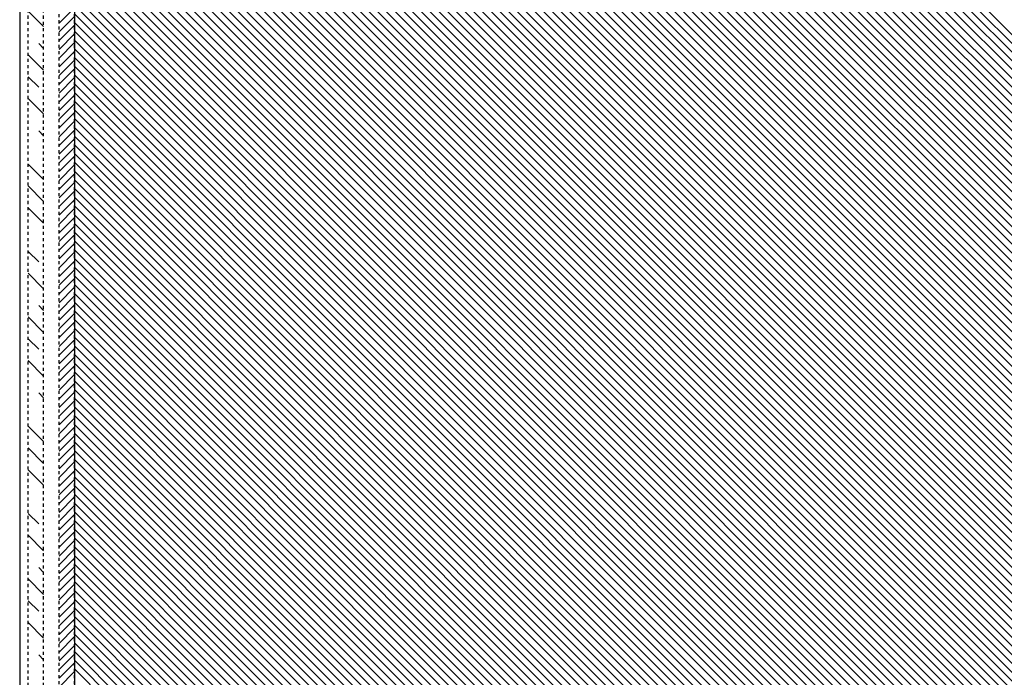
# Model space of a CAD drawing. Extents: x -134 to 1607, y 554 to 2254.
# Drawn here: x -83 to 555, y 978 to 1404 of the extents above; entities that cross this region are included whole.
import ezdxf

# ---------------------------------------------------------------- set-up
doc = ezdxf.new("R2010")
doc.units = 0
doc.header["$MEASUREMENT"] = 0
doc.linetypes.add('DASH', pattern=[4, 2, -2])
doc.linetypes.add('SOLID', pattern=[0])
doc.layers.add('DIBUIX', color=7, linetype='SOLID')
doc.layers.add('RATLLAT2', color=4, linetype='SOLID')

# ---------------------------------------------------------------- blocks, each defined once
blk = doc.blocks.new('*X5')
at = {"layer": 'RATLLAT2', "color": 4, "linetype": 'SOLID'}
for p, q in [((-95.93, 1077.86), (-90.93, 1082.86)), ((-95.93, 1075.03), (-90.93, 1080.03)), ((-95.93, 1072.21), (-90.93, 1077.21)), ((-95.93, 1069.38), (-90.93, 1074.38)), ((-95.93, 1066.55), (-90.93, 1071.55)), ((-95.93, 1063.72), (-90.93, 1068.72)), ((-95.93, 1060.89), (-90.93, 1065.89)), ((-95.93, 1058.06), (-90.93, 1063.06)), ((-95.93, 1055.24), (-90.93, 1060.24)), ((-95.93, 1052.41), (-90.93, 1057.41)), ((-95.93, 1049.58), (-90.93, 1054.58)), ((-95.93, 1046.75), (-90.93, 1051.75)), ((-95.93, 1043.92), (-90.93, 1048.92)), ((-95.93, 1041.09), (-90.93, 1046.09)), ((-95.93, 1038.26), (-90.93, 1043.26)), ((-95.93, 1035.44), (-90.93, 1040.44)), ((-95.93, 1032.61), (-90.93, 1037.61)), ((-95.93, 1029.78), (-90.93, 1034.78)), ((-95.93, 1026.95), (-90.93, 1031.95)), ((-95.93, 1024.12), (-90.93, 1029.12)), ((-95.93, 1021.29), (-90.93, 1026.29)), ((-95.93, 1018.47), (-90.93, 1023.47)), ((-95.93, 1015.64), (-90.93, 1020.64)), ((-95.93, 1012.81), (-90.93, 1017.81)), ((-95.93, 1009.98), (-90.93, 1014.98)), ((-95.93, 1007.15), (-90.93, 1012.15)), ((-95.93, 1004.32), (-90.93, 1009.32)), ((-95.93, 1001.5), (-90.93, 1006.5)), ((-95.93, 998.67), (-90.93, 1003.67)), ((-95.93, 995.84), (-90.93, 1000.84)), ((-95.93, 993.01), (-90.93, 998.01)), ((-95.93, 990.18), (-90.93, 995.18)), ((-95.93, 987.35), (-90.93, 992.35)), ((-95.93, 984.52), (-90.93, 989.52)), ((-95.93, 981.7), (-90.93, 986.7)), ((-95.93, 978.87), (-90.93, 983.87)), ((-95.93, 976.04), (-90.93, 981.04)), ((-95.93, 973.21), (-90.93, 978.21)), ((-95.93, 970.38), (-90.93, 975.38)), ((-95.93, 967.55), (-90.93, 972.55)), ((-95.93, 964.73), (-90.93, 969.73)), ((-95.93, 961.9), (-90.93, 966.9)), ((-95.93, 959.07), (-90.93, 964.07)), ((-95.93, 956.24), (-90.93, 961.24)), ((-95.93, 953.41), (-90.93, 958.41)), ((-95.93, 950.58), (-90.93, 955.58)), ((-95.93, 947.76), (-90.93, 952.76)), ((-95.93, 944.93), (-90.93, 949.93)), ((-95.93, 942.1), (-90.93, 947.1)), ((-95.93, 939.27), (-90.93, 944.27)), ((-95.93, 936.44), (-90.93, 941.44)), ((-95.93, 933.61), (-90.93, 938.61)), ((-95.93, 930.78), (-90.93, 935.78)), ((-95.93, 927.96), (-90.93, 932.96)), ((-95.93, 925.13), (-90.93, 930.13)), ((-95.93, 922.3), (-90.93, 927.3)), ((-95.93, 919.47), (-90.93, 924.47)), ((-95.93, 916.64), (-90.93, 921.64)), ((-95.93, 913.81), (-90.93, 918.81)), ((-95.93, 910.99), (-90.93, 915.99)), ((-95.93, 908.16), (-90.93, 913.16)), ((-95.93, 905.33), (-90.93, 910.33)), ((-95.93, 902.5), (-90.93, 907.5)), ((-95.93, 899.67), (-90.93, 904.67)), ((-95.93, 896.84), (-90.93, 901.84)), ((-95.93, 894.02), (-90.93, 899.02)), ((-95.93, 891.19), (-90.93, 896.19)), ((-95.93, 888.36), (-90.93, 893.36)), ((-95.93, 885.53), (-90.93, 890.53)), ((-95.93, 882.7), (-90.93, 887.7)), ((-95.93, 879.87), (-90.93, 884.87)), ((-95.93, 877.04), (-90.93, 882.04)), ((-95.93, 874.22), (-90.93, 879.22)), ((-95.93, 871.39), (-90.93, 876.39)), ((-95.93, 868.56), (-90.93, 873.56)), ((-95.93, 865.73), (-90.93, 870.73)), ((-95.93, 862.9), (-90.93, 867.9))]:
    blk.add_line(p, q, dxfattribs=at)
blk = doc.blocks.new('*X6')
at = {"layer": 'RATLLAT2', "color": 4, "linetype": 'SOLID'}
for p, q in [((-105.93, 1081.74), (-100.93, 1076.74)), ((-102.53, 1071.27), (-100.93, 1069.67)), ((-105.93, 1067.6), (-100.93, 1062.6)), ((-105.93, 1060.53), (-102.53, 1057.12)), ((-105.93, 1053.46), (-100.93, 1048.46)), ((-102.53, 1042.98), (-100.93, 1041.39)), ((-105.93, 1032.24), (-100.93, 1027.24)), ((-105.93, 1025.17), (-100.93, 1020.17)), ((-105.93, 1018.1), (-100.93, 1013.1)), ((-105.93, 1003.96), (-102.53, 1000.56)), ((-105.93, 996.89), (-100.93, 991.89)), ((-102.53, 986.41), (-100.93, 984.82)), ((-105.93, 982.75), (-100.93, 977.75)), ((-105.93, 975.68), (-102.53, 972.27)), ((-105.93, 968.6), (-100.93, 963.6)), ((-102.53, 958.13), (-100.93, 956.53)), ((-105.93, 947.39), (-100.93, 942.39)), ((-105.93, 940.32), (-100.93, 935.32)), ((-105.93, 933.25), (-100.93, 928.25)), ((-105.93, 919.11), (-102.53, 915.7)), ((-105.93, 912.04), (-100.93, 907.04)), ((-102.53, 901.56), (-100.93, 899.97)), ((-105.93, 897.89), (-100.93, 892.89)), ((-105.93, 890.82), (-102.53, 887.42)), ((-105.93, 883.75), (-100.93, 878.75)), ((-102.53, 873.28), (-100.93, 871.68))]:
    blk.add_line(p, q, dxfattribs=at)
blk = doc.blocks.new('*X7')
at = {"layer": 'RATLLAT2', "color": 4, "linetype": 'SOLID'}
for p, q in [((-90.93, 1377.87), (234.07, 1052.87)), ((-90.93, 1375.04), (234.07, 1050.04)), ((-90.93, 1372.21), (234.07, 1047.21)), ((-90.93, 1369.38), (234.07, 1044.38)), ((-90.93, 1366.55), (234.07, 1041.55)), ((-90.93, 1363.73), (234.07, 1038.73)), ((-90.93, 1360.9), (234.07, 1035.9)), ((-90.93, 1358.07), (234.07, 1033.07)), ((-90.93, 1355.24), (234.07, 1030.24)), ((-90.93, 1352.41), (234.07, 1027.41)), ((-90.93, 1349.58), (234.07, 1024.58)), ((-90.93, 1346.76), (234.07, 1021.76)), ((-90.93, 1343.93), (234.07, 1018.93)), ((-90.93, 1341.1), (234.07, 1016.1)), ((-90.93, 1338.27), (234.07, 1013.27)), ((-90.93, 1335.44), (234.07, 1010.44)), ((-90.93, 1332.61), (234.07, 1007.61)), ((-90.93, 1329.79), (234.07, 1004.79)), ((-90.93, 1326.96), (234.07, 1001.96)), ((-90.93, 1324.13), (234.07, 999.13)), ((-90.93, 1321.3), (234.07, 996.3)), ((-90.93, 1318.47), (234.07, 993.47)), ((-90.93, 1315.64), (234.07, 990.64)), ((-90.93, 1312.81), (234.07, 987.81)), ((-90.93, 1309.99), (234.07, 984.99)), ((-90.93, 1307.16), (234.07, 982.16)), ((-90.93, 1304.33), (234.07, 979.33)), ((-90.93, 1301.5), (234.07, 976.5)), ((-90.93, 1298.67), (234.07, 973.67)), ((-90.93, 1295.84), (234.07, 970.84)), ((-90.93, 1293.02), (234.07, 968.02)), ((-90.93, 1290.19), (234.07, 965.19)), ((-90.93, 1287.36), (234.07, 962.36)), ((-90.93, 1284.53), (234.07, 959.53)), ((-90.93, 1281.7), (234.07, 956.7)), ((-90.93, 1278.87), (234.07, 953.87)), ((-90.93, 1276.05), (234.07, 951.05)), ((-90.93, 1273.22), (234.07, 948.22)), ((-90.93, 1270.39), (234.07, 945.39)), ((-90.93, 1267.56), (234.07, 942.56)), ((-90.93, 1264.73), (234.07, 939.73)), ((-90.93, 1261.9), (234.07, 936.9)), ((-90.93, 1259.07), (234.07, 934.07)), ((-90.93, 1256.25), (234.07, 931.25)), ((-90.93, 1253.42), (234.07, 928.42)), ((-90.93, 1250.59), (234.07, 925.59)), ((-90.93, 1247.76), (234.07, 922.76)), ((-90.93, 1244.93), (234.07, 919.93)), ((-90.93, 1242.1), (234.07, 917.1)), ((-90.93, 1239.28), (234.07, 914.28)), ((-90.93, 1236.45), (234.07, 911.45)), ((-90.93, 1233.62), (234.07, 908.62)), ((-90.93, 1230.79), (234.07, 905.79)), ((-90.93, 1227.96), (234.07, 902.96)), ((-90.93, 1225.13), (234.07, 900.13)), ((-90.93, 1222.31), (234.07, 897.31)), ((-90.93, 1219.48), (234.07, 894.48)), ((-90.93, 1216.65), (234.07, 891.65)), ((-90.93, 1213.82), (234.07, 888.82)), ((-90.93, 1210.99), (234.07, 885.99)), ((-90.93, 1208.16), (234.07, 883.16)), ((-90.93, 1205.33), (234.07, 880.33)), ((-90.93, 1202.51), (234.07, 877.51)), ((-90.93, 1199.68), (234.07, 874.68)), ((-90.93, 1196.85), (234.07, 871.85)), ((-90.93, 1194.02), (234.07, 869.02)), ((-90.93, 1191.19), (234.07, 866.19)), ((-90.93, 1188.36), (234.07, 863.36)), ((-90.93, 1185.54), (234.07, 860.54)), ((-90.93, 1182.71), (234.07, 857.71)), ((-90.93, 1179.88), (234.07, 854.88)), ((-90.93, 1177.05), (234.07, 852.05)), ((-90.93, 1134.62), (234.07, 809.62)), ((-90.93, 1131.8), (234.07, 806.8)), ((-90.93, 1128.97), (234.07, 803.97)), ((-90.93, 1126.14), (234.07, 801.14)), ((-90.93, 1123.31), (234.07, 798.31)), ((-90.93, 1120.48), (234.07, 795.48)), ((-90.93, 1117.65), (234.07, 792.65)), ((-34.07, 1117.35), (234.07, 849.22)), ((-90.93, 1114.82), (234.07, 789.82)), ((-90.93, 1112), (234.07, 787)), ((-32.3, 1112.76), (234.07, 846.39)), ((-90.93, 1109.17), (234.07, 784.17)), ((-32.43, 1107.23), (234.07, 840.74)), ((-32.09, 1109.72), (234.07, 843.57)), ((-90.93, 1106.34), (234.07, 781.34)), ((-33.11, 1105.08), (234.07, 837.91)), ((-90.93, 1103.51), (234.07, 778.51)), ((-90.93, 1100.68), (234.07, 775.68)), ((-35.23, 1101.54), (234.07, 832.25)), ((-34.05, 1103.2), (234.07, 835.08)), ((-90.93, 1097.85), (234.07, 772.85)), ((-51.11, 1097.63), (234.07, 812.45)), ((-40, 1097.83), (234.07, 823.77)), ((-38.19, 1098.85), (234.07, 826.59)), ((-36.61, 1100.09), (234.07, 829.42)), ((-90.93, 1095.03), (234.07, 770.03)), ((-47.29, 1096.64), (234.07, 815.28)), ((-44.45, 1096.62), (234.07, 818.11)), ((-42.06, 1097.07), (234.07, 820.94)), ((-90.93, 1092.2), (234.07, 767.2)), ((-90.93, 1089.37), (233.4, 765.04)), ((-90.93, 1086.54), (230.57, 765.04)), ((-90.93, 1083.71), (227.74, 765.04)), ((-90.93, 1080.88), (224.91, 765.04)), ((-90.93, 1078.06), (222.09, 765.04)), ((-90.93, 1075.23), (219.26, 765.04)), ((-90.93, 1072.4), (216.43, 765.04)), ((-90.93, 1069.57), (213.6, 765.04)), ((-90.93, 1066.74), (210.77, 765.04)), ((-90.93, 1063.91), (207.94, 765.04)), ((-90.93, 1061.08), (205.12, 765.04)), ((-90.93, 1058.26), (202.57, 764.76)), ((-90.93, 1055.43), (202.57, 761.93)), ((-90.93, 1052.6), (202.57, 759.1)), ((-90.93, 1049.77), (201.55, 757.29)), ((-90.93, 1046.94), (198.72, 757.29)), ((-90.93, 1044.11), (195.89, 757.29)), ((-90.93, 1041.29), (193.07, 757.29)), ((-90.93, 1038.46), (190.24, 757.29)), ((-90.93, 1035.63), (187.41, 757.29)), ((-90.93, 1032.8), (184.58, 757.29)), ((-90.93, 1029.97), (181.75, 757.29)), ((-90.93, 1027.14), (178.92, 757.29)), ((-90.93, 1024.32), (176.1, 757.29)), ((-90.93, 1021.49), (173.27, 757.29)), ((-90.93, 1018.66), (170.44, 757.29)), ((-90.93, 1015.83), (167.61, 757.29)), ((-90.93, 1013), (164.78, 757.29)), ((-90.93, 1010.17), (161.95, 757.29)), ((-90.93, 1007.34), (159.13, 757.29)), ((-90.93, 1004.52), (156.3, 757.29)), ((-90.93, 1001.69), (153.47, 757.29)), ((-90.93, 998.86), (150.64, 757.29)), ((-90.93, 996.03), (147.81, 757.29)), ((-90.93, 993.2), (144.98, 757.29)), ((-90.93, 990.37), (142.15, 757.29)), ((-90.93, 987.55), (139.33, 757.29)), ((-90.93, 984.72), (136.5, 757.29)), ((-90.93, 981.89), (133.67, 757.29)), ((-90.93, 979.06), (130.84, 757.29)), ((-90.93, 976.23), (128.01, 757.29)), ((-90.93, 973.4), (125.18, 757.29)), ((-90.93, 970.58), (122.36, 757.29)), ((-90.93, 967.75), (119.53, 757.29)), ((-90.93, 964.92), (116.7, 757.29)), ((-90.93, 962.09), (113.87, 757.29)), ((-90.93, 959.26), (111.04, 757.29)), ((-90.93, 956.43), (108.21, 757.29)), ((-90.93, 953.6), (105.39, 757.29)), ((-90.93, 950.78), (102.56, 757.29)), ((-90.93, 947.95), (99.73, 757.29)), ((-90.93, 945.12), (96.9, 757.29)), ((-90.93, 942.29), (94.07, 757.29)), ((-90.93, 939.46), (91.24, 757.29)), ((-90.93, 936.63), (88.41, 757.29)), ((-90.93, 933.81), (85.59, 757.29)), ((-90.93, 930.98), (82.76, 757.29)), ((-90.93, 928.15), (79.93, 757.29)), ((-90.93, 925.32), (77.1, 757.29)), ((-90.93, 922.49), (74.27, 757.29)), ((-90.93, 919.66), (71.44, 757.29)), ((-90.93, 916.84), (68.62, 757.29)), ((-90.93, 914.01), (65.79, 757.29)), ((-90.93, 911.18), (62.96, 757.29)), ((-90.93, 908.35), (60.13, 757.29)), ((-90.93, 905.52), (57.3, 757.29)), ((-90.93, 902.69), (54.47, 757.29)), ((-90.93, 899.86), (51.65, 757.29)), ((-90.93, 897.04), (48.82, 757.29)), ((-90.93, 894.21), (45.99, 757.29)), ((-90.93, 891.38), (43.16, 757.29)), ((-90.93, 888.55), (40.33, 757.29)), ((-90.93, 885.72), (37.5, 757.29)), ((-90.93, 882.89), (34.67, 757.29)), ((-90.93, 880.07), (31.85, 757.29)), ((-90.93, 877.24), (29.02, 757.29)), ((-90.93, 874.41), (26.19, 757.29)), ((-90.93, 871.58), (23.36, 757.29)), ((-90.93, 868.75), (20.53, 757.29))]:
    blk.add_line(p, q, dxfattribs=at)

msp = doc.modelspace()

# ---------------------------------------------------------------- linework, layer by layer
at = {"layer": 'DIBUIX', "color": 7, "linetype": 'DASH'}
for p, q in [((-57.77, 761.79), (-57.77, 2113.78)), ((-47.77, 761.79), (-47.77, 2113.78)), ((-77.77, 764.79), (-77.77, 2070.79)), ((-67.77, 764.79), (-67.77, 2070.79))]:
    msp.add_line(p, q, dxfattribs=at)
at = {"layer": 'DIBUIX', "color": 7, "linetype": 'SOLID'}
for p, q in [((-47.77, 2113.78), (-47.77, 760.79)), ((-83.27, 2064.49), (-83.27, 753.79))]:
    msp.add_line(p, q, dxfattribs=at)

# ---------------------------------------------------------------- block references
at = {"layer": 'RATLLAT2', "color": 7, "linetype": 'SOLID', "xscale": 2, "yscale": 2, "zscale": 2}
for name in ['*X5', '*X7', '*X6']:
    msp.add_blockref(name, (134.1, -753.79), dxfattribs=at)

doc.saveas('drawing.dxf')
